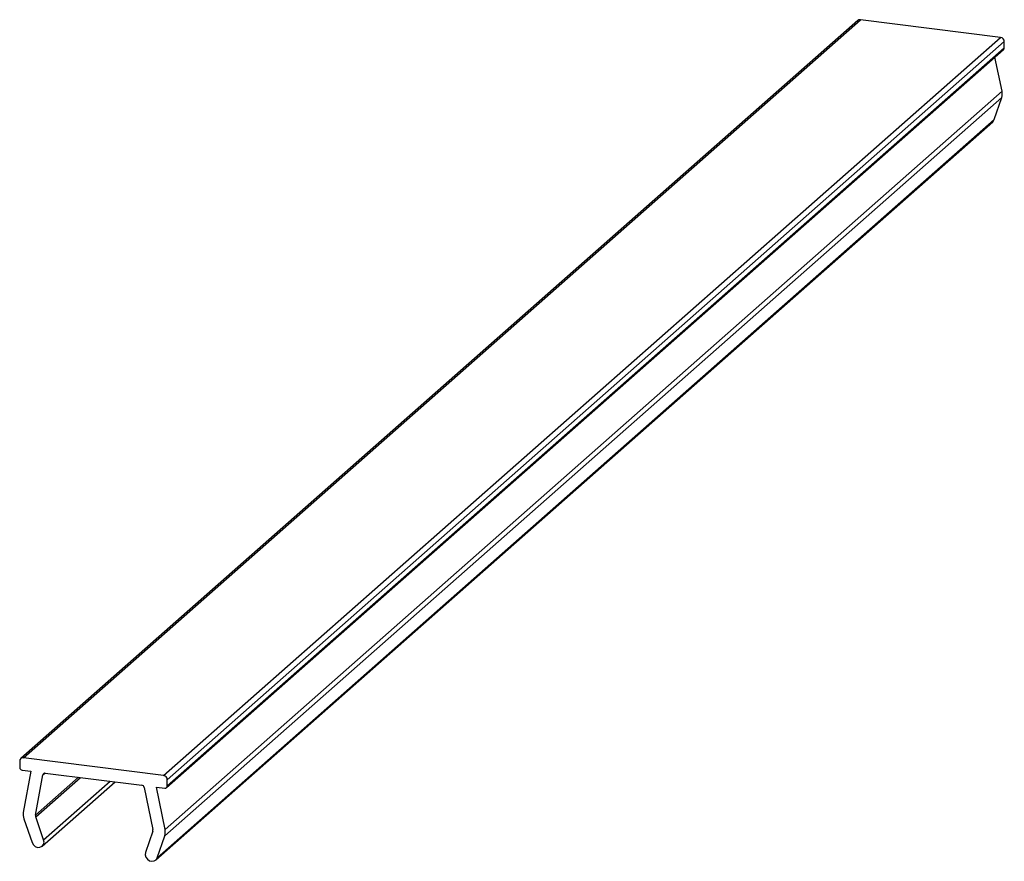
# Paper-space layout '_Диметрия' of a CAD drawing. Units: millimetres. Extents: x -63.6 to 11.2, y 28.6 to 92.6.
import ezdxf

# ---------------------------------------------------------------- set-up
doc = ezdxf.new("R2010")
doc.units = ezdxf.units.MM

psp = doc.layouts.new('_Диметрия')

# ---------------------------------------------------------------- linework, layer by layer
at = {"color": 7, "linetype": 'Continuous', "lineweight": 25}
for p, q in [((0.082, 92.574), (-63.557, 36.449)), ((-63.359, 36.507), (0.281, 92.632)), ((10.944, 91.288), (0.281, 92.632)), ((-52.695, 35.163), (10.944, 91.288)), ((-52.415, 34.845), (11.225, 90.97)), ((11.225, 90.499), (11.225, 90.97)), ((-52.469, 34.247), (11.17, 90.372)), ((-52.415, 34.374), (11.225, 90.499)), ((11.05, 87.198), (10.517, 89.796)), ((-52.589, 31.073), (11.05, 87.198)), ((-52.615, 30.589), (11.025, 86.714)), ((10.463, 85.042), (11.025, 86.714)), ((-53.291, 28.744), (10.349, 84.869)), ((-53.177, 28.917), (10.463, 85.042)), ((-63.64, 36.259), (-63.64, 35.788)), ((-52.695, 35.163), (-63.359, 36.507)), ((-63.453, 35.576), (-62.804, 35.494)), ((-62.804, 35.494), (-63.364, 32.365)), ((-62.432, 32.146), (-61.882, 35.222)), ((-61.697, 35.355), (-54.353, 34.43)), ((-61.927, 29.796), (-56.383, 34.685)), ((-52.415, 34.374), (-52.415, 34.845)), ((-54.17, 34.257), (-53.515, 31.064)), ((-53.25, 34.291), (-52.602, 34.209)), ((-52.589, 31.073), (-53.25, 34.291)), ((-63.322, 31.874), (-62.697, 30.065)), ((-61.818, 30.277), (-62.421, 32.023)), ((-53.521, 30.943), (-54.066, 29.321)), ((-53.177, 28.917), (-52.615, 30.589))]:
    psp.add_line(p, q, dxfattribs=at)
at = {"color": 8, "linetype": 'Continuous', "lineweight": 25}
for p, q in [((-61.882, 35.222), (-61.73, 35.356)), ((-62.432, 32.146), (-59.157, 35.035)), ((-62.421, 32.023), (-59.026, 35.018)), ((-61.818, 30.277), (-56.765, 34.733))]:
    psp.add_line(p, q, dxfattribs=at)
at = {"color": 7, "linetype": 'Continuous', "lineweight": 25, "flags": 128}
for points in [[(10.349, 84.869), (10.374, 84.893), (10.463, 85.042)], [(-62.697, 30.065), (-62.602, 29.896), (-62.455, 29.769), (-62.278, 29.703), (-62.098, 29.708), (-61.942, 29.784), (-61.834, 29.918), (-61.79, 30.091), (-61.818, 30.277)], [(-54.066, 29.321), (-54.088, 29.141), (-54.038, 28.958), (-53.925, 28.799), (-53.766, 28.689), (-53.585, 28.645), (-53.409, 28.672), (-53.266, 28.768), (-53.177, 28.917)]]:
    psp.add_lwpolyline(points, dxfattribs=at)
at = {"color": 7, "linetype": 'Continuous', "lineweight": 25}
for centre, radius, start, end in [((0.245, 92.384), 0.25, 81.84159, 130.66121), ((10.897, 90.964), 0.328, 1.05871, 81.76054), ((11.058, 90.496), 0.167, 312.15804, 0.97766), ((10.139, 87.003), 0.932, 341.91807, 12.08135), ((-63.396, 36.266), 0.244, 81.39863, 181.42061), ((-63.421, 35.792), 0.218, 181.05871, 261.76054), ((-61.722, 35.195), 0.162, 81.19644, 170.29207), ((-52.742, 34.839), 0.328, 1.05871, 81.76054), ((-54.386, 34.212), 0.22, 11.79286, 81.6143), ((-52.577, 34.37), 0.163, 261.39863, 1.42061), ((-62.398, 32.201), 0.98, 170.33135, 199.4838), ((-62.19, 32.105), 0.245, 170.33135, 199.4838), ((-53.743, 31.015), 0.233, 341.91807, 12.08135), ((-53.5, 30.878), 0.932, 341.91807, 12.08135)]:
    psp.add_arc(centre, radius, start, end, dxfattribs=at)

doc.saveas('drawing.dxf')
